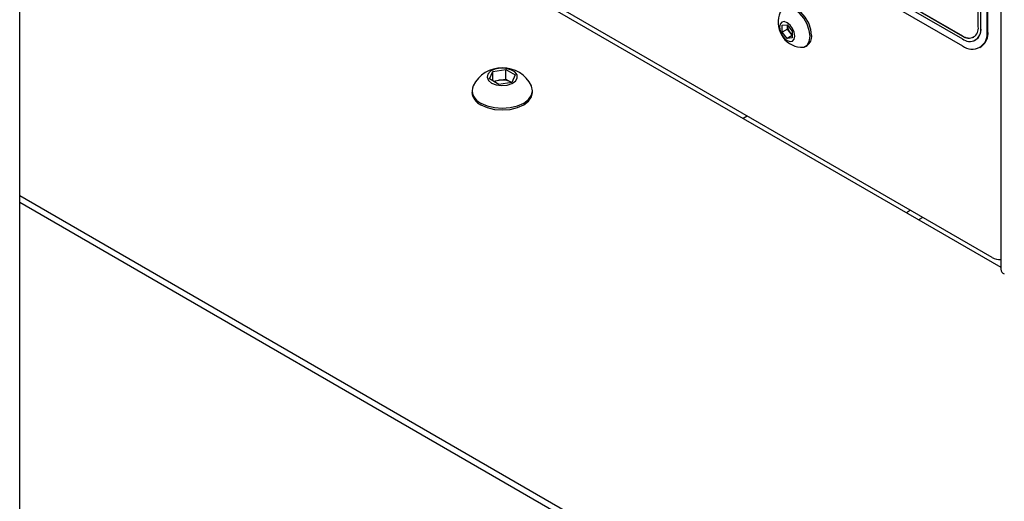
# Model space of a CAD drawing. Units: millimetres. Extents: x 335 to 10561, y 2018 to 10053.
# Drawn here: x 9356 to 9527, y 8464 to 8547 of the extents above; entities that cross this region are included whole.
import ezdxf

# ---------------------------------------------------------------- set-up
doc = ezdxf.new("R2010")
doc.units = ezdxf.units.MM
doc.header["$LTSCALE"] = 23

msp = doc.modelspace()

# ---------------------------------------------------------------- linework, layer by layer
for p, q in [((9526.38, 9077.46), (9526.38, 8503.7)), ((9356.39, 6260.69), (9356.39, 8778.9)), ((9522.46, 8545.68), (9522.46, 8621.62)), ((9522.89, 8545.43), (9522.89, 8621.37)), ((9522.92, 8545.45), (9522.92, 8621.39)), ((9523.98, 8544.84), (9523.98, 8620.78)), ((9524.14, 8544.93), (9524.14, 8620.87)), ((9390.3, 8618.79), (9519.7, 8544.09)), ((9390.3, 8618.3), (9519.7, 8543.6)), ((9390.34, 8618.81), (9519.74, 8544.11)), ((9390.34, 8617.09), (9519.74, 8542.39)), ((9383.24, 8586.67), (9526.38, 8504.04)), ((9524.85, 8505.74), (9385.55, 8586.16)), ((9488.47, 8545.95), (9489.35, 8546.03)), ((9488.47, 8544.77), (9488.47, 8545.95)), ((9489.39, 8545.3), (9488.47, 8544.77)), ((9489.35, 8543.67), (9488.47, 8544.77)), ((9489.35, 8546.03), (9490.24, 8544.93)), ((9489.39, 8545.98), (9489.39, 8545.89)), ((9489.39, 8545.89), (9489.39, 8545.98)), ((9489.39, 8545.3), (9489.39, 8545.89)), ((9489.83, 8544.75), (9489.39, 8545.3)), ((9490.24, 8544.24), (9489.83, 8544.75)), ((9490.24, 8544.93), (9490.24, 8543.75)), ((9490.24, 8544.18), (9489.35, 8543.67)), ((9490.24, 8543.75), (9489.35, 8543.67)), ((9521.95, 8543.37), (9521.99, 8543.39)), ((9492.54, 8542.3), (9492.81, 8542.46)), ((9522.74, 8542.09), (9522.9, 8542.19)), ((9437.76, 8536.66), (9438.36, 8537.95)), ((9438.36, 8537.95), (9440.59, 8538.3)), ((9438.36, 8536.32), (9438.36, 8537.95)), ((9440.59, 8538.3), (9442.23, 8537.35)), ((9440.59, 8536.6), (9440.59, 8538.3)), ((9439.4, 8535.72), (9437.76, 8536.66)), ((9438.45, 8536.27), (9439.48, 8536.42)), ((9441.63, 8536.06), (9439.4, 8535.72)), ((9439.48, 8536.42), (9440.59, 8536.6)), ((9440.59, 8536.6), (9441.41, 8536.13)), ((9441.53, 8536.05), (9441.41, 8536.13)), ((9441.41, 8536.13), (9441.54, 8536.05)), ((9442.23, 8537.35), (9441.63, 8536.06)), ((9434.75, 8534.62), (9434.75, 8534.31)), ((9445.25, 8534.31), (9445.25, 8534.62)), ((9482.42, 8530.23), (9481.72, 8529.82)), ((9356.39, 8516.45), (9872.74, 8218.36)), ((9871.68, 8217.75), (9356.39, 8515.23)), ((9510.71, 8513.9), (9510, 8513.49)), ((9512.83, 8512.68), (9512.12, 8512.27))]:
    msp.add_line(p, q)
at = {"flags": 128}
for points in [[(9493.33, 8544.04), (9493.19, 8545.07), (9492.81, 8546.16), (9492.22, 8547.19), (9491.47, 8548.06), (9490.64, 8548.69), (9489.81, 8549.02), (9489.06, 8549.01), (9488.46, 8548.67), (9488.15, 8548.21)], [(9493.59, 8544.2), (9493.46, 8545.23), (9493.08, 8546.32), (9492.49, 8547.34), (9491.74, 8548.22), (9490.91, 8548.85), (9490.08, 8549.18), (9489.33, 8549.17), (9489.01, 8549.04)], [(9490.69, 8544.07), (9490.59, 8544.73), (9490.3, 8545.4), (9489.87, 8545.98), (9489.35, 8546.4), (9488.84, 8546.58), (9488.4, 8546.49), (9488.11, 8546.16), (9488.01, 8545.62), (9488.11, 8544.97), (9488.4, 8544.3), (9488.84, 8543.71), (9489.35, 8543.3), (9489.87, 8543.12), (9490.3, 8543.2), (9490.59, 8543.54), (9490.69, 8544.07)], [(9491.66, 8542.13), (9492.22, 8542.17), (9492.81, 8542.51), (9493.19, 8543.16), (9493.33, 8544.04)], [(9438.14, 8535.94), (9438.93, 8535.62), (9439.87, 8535.49), (9440.83, 8535.57), (9441.67, 8535.84), (9442.29, 8536.27), (9442.6, 8536.8), (9442.55, 8537.35), (9442.16, 8537.86), (9441.48, 8538.26), (9440.6, 8538.48), (9439.63, 8538.51), (9438.72, 8538.33), (9437.98, 8537.98), (9437.51, 8537.49), (9437.37, 8536.94), (9437.59, 8536.4), (9438.14, 8535.94)], [(9436.28, 8532.48), (9437.37, 8532), (9438.64, 8531.7), (9440, 8531.59), (9441.35, 8531.7), (9442.62, 8532), (9443.71, 8532.48), (9444.54, 8533.11), (9445.07, 8533.84), (9445.25, 8534.62), (9445.07, 8535.41), (9445.04, 8535.47)], [(9436.28, 8532.17), (9437.37, 8531.69), (9438.64, 8531.39), (9440, 8531.28), (9441.35, 8531.39), (9442.62, 8531.69), (9443.71, 8532.17), (9444.54, 8532.8), (9445.07, 8533.53), (9445.25, 8534.31)]]:
    msp.add_lwpolyline(points, dxfattribs=at)
for centre, radius, start, end in [((9492.1, 8546.43), 4.32, 155.7904, 264.2042), ((9491.3, 8545.98), 1.92, 182.6393, 219.7721), ((9491.13, 8545.77), 1.65, 218.0623, 237.233), ((9520.78, 8545.41), 1.7, 230.7967, 9.214), ((9520.95, 8545.12), 1.97, 230.7967, 9.214), ((9521.4, 8544.42), 2.62, 230.7967, 9.214), ((9520.72, 8545.21), 2.22, 305.0133, 6.2988), ((9521.2, 8544.61), 2.96, 305.0133, 6.2988), ((9491.76, 8543.98), 1.85, 304.5077, 6.8045), ((9520.88, 8545.7), 1.96, 234.3824, 294.3071), ((9440, 8532.93), 5.65, 26.8102, 153.1898), ((9439.85, 8533.81), 2.64, 98.0612, 117.2211), ((9440, 8533.4), 3.07, 62.6428, 99.7711), ((9437.37, 8534.57), 2.64, 185.6298, 245.6904), ((9437.07, 8534.62), 2.28, 158.1455, 249.7113), ((9526.22, 8508.35), 2.95, 242.2007, 273.1109), ((9527.38, 8503.8), 1.01, 185.6948, 245.6253)]:
    msp.add_arc(centre, radius, start, end)

doc.saveas('drawing.dxf')
